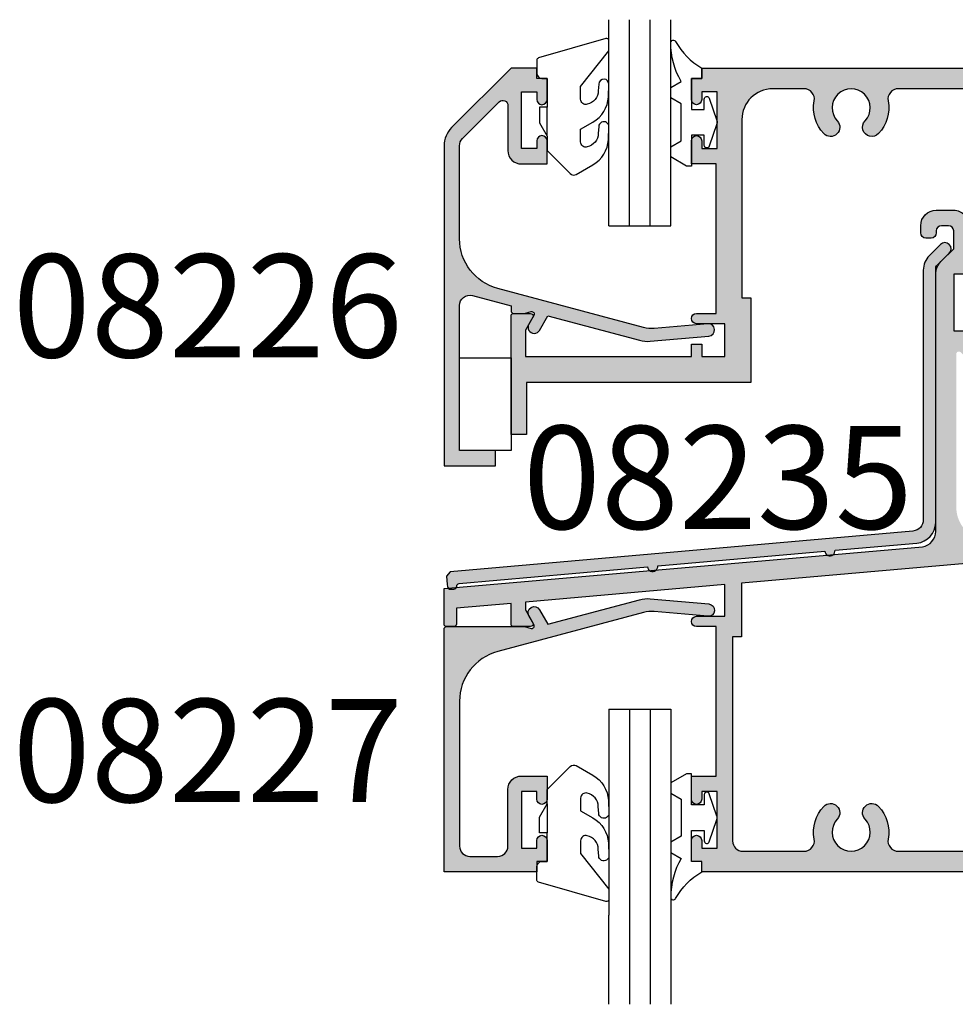
# Model space of a CAD drawing. Units: millimetres. Extents: x 0 to 708, y 0 to 964.
# Drawn here: x 295 to 386, y 570 to 665 of the extents above; entities that cross this region are included whole.
import ezdxf
from ezdxf.enums import TextEntityAlignment as Align

# ---------------------------------------------------------------- set-up
doc = ezdxf.new("R2010")
doc.units = ezdxf.units.MM
for name, color, linetype in [('APL Hatch', 253, 'Continuous'), ('APL Joinery', 2, 'Continuous'), ('APL Notes', 7, 'Continuous')]:
    doc.layers.add(name, color=color, linetype=linetype)
doc.styles.add('Arial-Bold', font='arialbd.ttf')

# ---------------------------------------------------------------- blocks, each defined once
blk = doc.blocks.new('08208', base_point=(153.6366676879084, -263.9967754289216))
at = {"layer": 'APL Hatch'}
h = blk.add_hatch(color=256, dxfattribs=at)
edge = h.paths.add_edge_path()
edge.add_arc((75.98666768790872, -256.9467754289215), 0.5, -180, 0, ccw=False)
edge.add_line((75.48666768790872, -256.9467754289215), (75.48666768790872, -254.6967754289215))
edge.add_line((75.48666768790872, -254.6967754289215), (77.88666768790836, -254.6967754289215))
edge.add_line((77.88666768790836, -254.6967754289215), (77.88666768790836, -240.1967754289217))
edge.add_line((77.88666768790836, -240.1967754289217), (75.98666768790872, -240.1967754289217))
edge.add_arc((75.98666768790872, -239.6967754289217), 0.5, 90, 270, ccw=False)
edge.add_line((75.98666768790872, -239.1967754289217), (78.73666768790872, -239.1967754289217))
edge.add_line((78.73666768790872, -239.1967754289217), (78.73666768790872, -236.1227910262865))
edge.add_line((78.73666768790872, -236.1227910262865), (59.38666768790835, -237.8156966655128))
edge.add_line((59.38666768790835, -237.8156966655128), (59.38666768790835, -238.5807500251372))
edge.add_line((59.38666768790835, -238.5807500251372), (60.10317403885483, -239.8217754289217))
edge.add_arc((59.88666768790854, -239.9467754289215), 0.250000000000099, -90.00000000004229, 29.9999999999568, ccw=False)
edge.add_line((59.88666768790835, -240.1967754289217), (58.23666768790872, -240.1967754289217))
edge.add_arc((58.23666768790872, -239.9467754289217), 0.25, 180, 270, ccw=False)
edge.add_line((57.98666768790872, -239.9467754289217), (57.98666768790872, -237.9381807944492))
edge.add_line((57.98666768790872, -237.9381807944492), (52.68666768790854, -238.4018707111366))
edge.add_line((52.68666768790854, -238.4018707111366), (52.68666768790854, -239.9467754289217))
edge.add_arc((52.43666768790854, -239.9467754289217), 0.25, -90, 0, ccw=False)
edge.add_line((52.43666768790854, -240.1967754289217), (51.73666768790872, -240.1967754289217))
edge.add_arc((51.73666768790872, -239.9467754289217), 0.25, 180, 270, ccw=False)
edge.add_line((51.48666768790872, -239.9467754289217), (51.48666768790872, -236.4992174322811))
edge.add_line((51.48666768790872, -236.4992174322811), (97.90790513043294, -232.4378854092149))
edge.add_arc((97.6866676879085, -230.9542904530273), 1.500000000000046, 278.4815906135231, 359.9999999999957)
edge.add_line((99.18666768790854, -230.9542904530274), (99.18666768790854, -205.9977853442329))
edge.add_arc((100.9366676879085, -205.9977853442329), 1.750000000000028, 134.9999999999944, 179.9999999999991, ccw=False)
edge.add_line((99.69923082083218, -204.7603484771563), (100.9366676879085, -203.52291161008))
edge.add_line((100.9366676879085, -203.52291161008), (100.9366676879085, -201.7861664538639))
edge.add_arc((100.4366676879085, -201.7861664538639), 0.5, 0, 90)
edge.add_line((100.4366676879085, -201.2861664538639), (99.73666768790872, -201.2861664538639))
edge.add_arc((99.73666768790872, -201.7861664538639), 0.5, 90, 180)
edge.add_line((99.23666768790874, -201.7861664538639), (99.23666768790874, -201.9968234499272))
edge.add_arc((98.73666768790872, -201.9968234499272), 0.5, -90, 0, ccw=False)
edge.add_line((98.73666768790872, -202.4968234499272), (98.23666768790872, -202.4968234499272))
edge.add_arc((98.23666768790872, -201.9968234499272), 0.5, 180, 270, ccw=False)
edge.add_line((97.73666768790874, -201.9968234499272), (97.73666768790874, -201.2861664538639))
edge.add_arc((99.23666768790874, -201.2861664538639), 1.5, 90, 180, ccw=False)
edge.add_line((99.23666768790874, -199.7861664538638), (100.9366676879094, -199.7861664538638))
edge.add_arc((100.9366676879095, -201.2861664538637), 1.499999999999886, -4.320099833421409e-12, 90.00000000000438, ccw=False)
edge.add_line((102.4366676879094, -201.2861664538639), (102.4366676879085, -204.1204350750299))
edge.add_line((102.4366676879085, -204.1204350750299), (103.1866676879085, -204.5534477769318))
edge.add_arc((102.9366676879085, -204.9864604788239), 0.4999999999999744, -9.777068044058979e-12, 59.99999999999642, ccw=False)
edge.add_line((103.4366676879085, -204.986460478824), (103.4366676879085, -206.7477853442322))
edge.add_arc((102.9366676879085, -206.7477853442322), 0.5, -180, 0, ccw=False)
edge.add_line((102.4366676879085, -206.7477853442322), (102.4366676879085, -205.9977853442322))
edge.add_line((102.4366676879085, -205.9977853442322), (100.9366676879085, -205.9977853442322))
edge.add_line((100.9366676879085, -205.9977853442322), (100.9366676879085, -211.4977853442322))
edge.add_line((100.9366676879085, -211.4977853442322), (102.4366676879085, -211.4977853442322))
edge.add_line((102.4366676879085, -211.4977853442322), (102.4366676879085, -210.7477853442321))
edge.add_arc((102.9366676879085, -210.7477853442321), 0.5, 0, 180, ccw=False)
edge.add_line((103.4366676879085, -210.7477853442321), (103.4366676879085, -214.7906785630455))
edge.add_arc((103.1866676879085, -214.7906785630455), 0.25, -135.0000000000046, 6.480149750132114e-12, ccw=False)
edge.add_line((103.0098909926119, -214.9674552583421), (101.6134443832047, -213.5710086489355))
edge.add_arc((101.4366676879083, -213.747785344232), 0.249999999999791, 45.00000000002073, 180.000000000026)
edge.add_line((101.1866676879085, -213.7477853442322), (101.1866676879085, -228.6070572585265))
edge.add_arc((104.4366676879085, -228.6070572585265), 3.25, 180, 272.6349209176039)
edge.add_line((104.5860761589183, -231.8536211511352), (152.2699238518385, -227.6818250447079))
edge.add_arc((151.9866676879086, -224.4441922759097), 3.250000000000072, 274.9999999999992, 359.9999999999995)
edge.add_line((155.2366676879087, -224.4441922759097), (155.2366676879087, -213.7477853442322))
edge.add_arc((154.9866676879087, -213.7477853442321), 0.2500000000000284, 359.9999999999935, 494.9999999999999)
edge.add_line((154.8098909926121, -213.5710086489355), (153.4134443832049, -214.9674552583422))
edge.add_arc((153.2366676879085, -214.7906785630456), 0.249999999999781, 179.999999999974, 314.999999999977, ccw=False)
edge.add_line((152.9866676879087, -214.7906785630455), (152.9866676879087, -210.7477853442321))
edge.add_arc((153.4866676879087, -210.7477853442321), 0.5, 0, 180, ccw=False)
edge.add_line((153.9866676879087, -210.7477853442321), (153.9866676879087, -211.4977853442322))
edge.add_line((153.9866676879087, -211.4977853442322), (155.4866676879087, -211.4977853442322))
edge.add_line((155.4866676879087, -211.4977853442322), (155.4866676879087, -205.9977853442322))
edge.add_line((155.4866676879087, -205.9977853442322), (153.9866676879087, -205.9977853442322))
edge.add_line((153.9866676879087, -205.9977853442322), (153.9866676879087, -206.7477853442322))
edge.add_arc((153.4866676879087, -206.7477853442322), 0.5, -180, 0, ccw=False)
edge.add_line((152.9866676879087, -206.7477853442322), (152.9866676879087, -204.986460478824))
edge.add_arc((153.4866676879087, -204.9864604788239), 0.4999999999999716, 120.00000000000219, 180.0000000000098, ccw=False)
edge.add_line((153.2366676879087, -204.5534477769318), (155.6116676879107, -203.1822408875761))
edge.add_arc((155.4866676879087, -202.9657345366311), 0.2499999999999815, 300.0000000005289, 360.0000000000065)
edge.add_line((155.7366676879087, -202.9657345366311), (155.7366676879087, -202.7468234499272))
edge.add_arc((155.9866676879087, -202.7468234499272), 0.25, 90, 180, ccw=False)
edge.add_line((155.9866676879087, -202.4968234499272), (156.7366676879087, -202.4968234499272))
edge.add_arc((156.7366676879087, -202.9968234499272), 0.5, 0, 90, ccw=False)
edge.add_line((157.2366676879087, -202.9968234499272), (157.2366676879087, -229.2549309395013))
edge.add_line((157.2366676879087, -229.2549309395013), (153.6366676879083, -229.5698901281946))
edge.add_line((153.6366676879083, -229.5698901281946), (153.6366676879083, -263.9967754289216))
edge.add_line((153.6366676879083, -263.9967754289216), (76.48666768790872, -263.9967754289216))
edge.add_line((76.48666768790872, -263.9967754289216), (76.48666768790872, -262.9967754289217))
edge.add_line((76.48666768790872, -262.9967754289217), (75.48666768790872, -262.9967754289217))
edge.add_line((75.48666768790872, -262.9967754289217), (75.48666768790872, -260.9467754289217))
edge.add_arc((75.98666768790872, -260.9467754289217), 0.5, 0, 180, ccw=False)
edge.add_line((76.48666768790872, -260.9467754289217), (76.48666768790872, -261.6967754289217))
edge.add_line((76.48666768790872, -261.6967754289217), (77.98666768790872, -261.6967754289217))
edge.add_line((77.98666768790872, -261.6967754289217), (77.98666768790872, -256.1967754289217))
edge.add_line((77.98666768790872, -256.1967754289217), (76.48666768790872, -256.1967754289215))
edge.add_line((76.48666768790872, -256.1967754289215), (76.48666768790872, -256.9467754289215))
edge = h.paths.add_edge_path(flags=16)
edge.add_line((150.5495119451611, -229.8399812582238), (80.33666768790818, -235.982809164645))
edge.add_line((80.33666768790818, -235.982809164645), (80.33666768790818, -241.1967754289217))
edge.add_line((80.33666768790818, -241.1967754289217), (79.48666768790872, -241.1967754289217))
edge.add_line((79.48666768790872, -241.1967754289217), (79.48666768790872, -260.9967754289217))
edge.add_arc((80.4866676879087, -260.9967754289217), 1, 180, 270)
edge.add_line((80.4866676879087, -261.9967754289216), (86.4150159076439, -261.9967754289216))
edge.add_arc((86.41501590764376, -260.9967754289217), 0.999999999999943, 270.0000000000081, 370.5326438949341)
edge.add_arc((90.98666768790865, -260.1467754289216), 3.649999999999916, 136.6582417727784, 190.5326438949225, ccw=False)
edge.add_arc((88.98666768790866, -258.2593168201039), 0.8999999999999436, -43.34175822721909, 136.6582417727803, ccw=False)
edge.add_arc((90.98666768790865, -260.1467754289216), 1.850000000000021, 136.6582417727762, 403.3417582272188)
edge.add_arc((92.9866676879087, -258.2593168201039), 0.9000000000000502, 43.3417582272283, 223.3417582272283, ccw=False)
edge.add_arc((90.98666768790851, -260.1467754289214), 3.650000000000074, -10.532643894927503, 43.34175822721937, ccw=False)
edge.add_arc((95.55831946817352, -260.9967754289217), 0.9999999999999984, 169.4673561050759, 270)
edge.add_line((95.55831946817352, -261.9967754289216), (134.4150159076439, -261.9967754289216))
edge.add_arc((134.4150159076437, -260.9967754289217), 0.999999999999943, 270.0000000000081, 370.5326438949341)
edge.add_arc((138.9866676879084, -260.1467754289216), 3.649999999999735, 136.6582417727756, 190.5326438949231, ccw=False)
edge.add_arc((136.9866676879087, -258.2593168201039), 0.8999999999999149, -43.341758227216474, 136.6582417727835, ccw=False)
edge.add_arc((138.9866676879086, -260.1467754289215), 1.849999999999928, 136.6582417727735, 403.3417582272165)
edge.add_arc((140.9866676879087, -258.2593168201039), 0.9000000000000941, 43.341758227221874, 223.3417582272207, ccw=False)
edge.add_arc((138.9866676879084, -260.1467754289213), 3.650000000000091, -10.532643894928299, 43.341758227215394, ccw=False)
edge.add_arc((143.5583194681735, -260.9967754289216), 1.000000000000002, 169.4673561050793, 270)
edge.add_line((143.5583194681735, -261.9967754289216), (150.1366676879083, -261.9967754289216))
edge.add_arc((150.1366676879083, -260.4967754289216), 1.5, 270, 360)
edge.add_line((151.6366676879083, -260.4967754289216), (151.6366676879083, -230.8361759563156))
edge.add_arc((150.6366676879085, -230.8361759563154), 0.999999999999801, 359.999999999987, 454.999999999986)
at = {"layer": 'APL Joinery'}
blk.add_lwpolyline([(102.4366676879085, -205.9977853442322), (100.9366676879085, -205.9977853442322), (100.9366676879085, -211.4977853442322), (102.4366676879085, -211.4977853442322)], dxfattribs=at)
for points in [[(153.6366676879083, -263.9967754289216), (76.48666768790872, -263.9967754289216), (76.48666768790872, -262.9967754289217), (75.48666768790872, -262.9967754289217), (75.48666768790872, -260.9467754289217, -0.9999999999999998), (76.48666768790872, -260.9467754289217), (76.48666768790872, -261.6967754289217), (77.98666768790872, -261.6967754289217), (77.98666768790872, -256.1967754289217), (76.48666768790872, -256.1967754289215), (76.48666768790872, -256.9467754289215, -0.9999999999999998), (75.48666768790872, -256.9467754289215), (75.48666768790872, -254.6967754289215), (77.88666768790836, -254.6967754289215), (77.88666768790836, -240.1967754289217), (75.98666768790872, -240.1967754289217, -0.9999999999999998), (75.98666768790872, -239.1967754289217), (78.73666768790872, -239.1967754289217), (78.73666768790872, -236.1227910262865), (59.38666768790835, -237.8156966655128), (59.38666768790835, -238.5807500251372), (60.10317403885483, -239.8217754289217, -0.5773502691896253), (59.88666768790835, -240.1967754289217), (58.23666768790872, -240.1967754289217, -0.4142135623730951), (57.98666768790872, -239.9467754289217), (57.98666768790872, -237.9381807944492), (52.68666768790854, -238.4018707111366), (52.68666768790854, -239.9467754289217, -0.4142135623730951), (52.43666768790854, -240.1967754289217), (51.73666768790872, -240.1967754289217, -0.4142135623730951), (51.48666768790872, -239.9467754289217), (51.48666768790872, -236.4992174322811), (97.90790513043294, -232.4378854092149, 0.3714914755703293), (99.18666768790854, -230.9542904530274), (99.18666768790854, -205.9977853442329, -0.1989123673796814), (99.69923082083218, -204.7603484771563), (100.9366676879085, -203.52291161008), (100.9366676879085, -201.7861664538639, 0.4142135623730951), (100.4366676879085, -201.2861664538639), (99.73666768790872, -201.2861664538639, 0.4142135623730951), (99.23666768790874, -201.7861664538639), (99.23666768790874, -201.9968234499272, -0.4142135623730951), (98.73666768790872, -202.4968234499272), (98.23666768790872, -202.4968234499272, -0.4142135623730951), (97.73666768790874, -201.9968234499272), (97.73666768790874, -201.2861664538639, -0.4142135623730951), (99.23666768790874, -199.7861664538638), (100.9366676879094, -199.7861664538638, -0.4142135623731409), (102.4366676879094, -201.2861664538639)], [(150.5495119451611, -229.8399812582238), (80.33666768790818, -235.982809164645), (80.33666768790818, -241.1967754289217), (79.48666768790872, -241.1967754289217), (79.48666768790872, -260.9967754289217, 0.4142135623730951), (80.4866676879087, -261.9967754289216), (86.4150159076439, -261.9967754289216, 0.4691401887473658), (87.39816682813083, -260.8139797299968, -0.2394992242346347), (88.33212223336324, -257.6416030935819, -0.9999999999999996), (89.64121314245412, -258.877030546626, 2.318729304408791), (92.33212223336328, -258.8770305466261, -0.9999999999999998), (93.64121314245413, -257.6416030935817, -0.2394992242346482), (94.57516854768643, -260.8139797299969, 0.469140188747366), (95.55831946817352, -261.9967754289216), (134.4150159076439, -261.9967754289216, 0.469140188747365)]]:
    blk.add_lwpolyline(points, format="xyb", dxfattribs=at)
blk = doc.blocks.new('08209', base_point=(-16.14217728758159, -238.4988536560458))
at = {"layer": 'APL Hatch'}
h = blk.add_hatch(color=256, dxfattribs=at)
edge = h.paths.add_edge_path()
edge.add_arc((-97.39217728758148, -198.2907461664717), 0.5, -180, 0, ccw=False)
edge.add_line((-97.89217728758149, -198.2907461664717), (-97.89217728758149, -196.2407461664717))
edge.add_line((-97.89217728758149, -196.2407461664717), (-96.8921772875815, -196.2407461664717))
edge.add_line((-96.8921772875815, -196.2407461664717), (-96.8921772875815, -195.2407461664717))
edge.add_line((-96.8921772875815, -195.2407461664717), (-21.89217728758149, -195.2407461664717))
edge.add_line((-21.89217728758149, -195.2407461664717), (-21.89217728758149, -224.1044461664716))
edge.add_arc((-22.89217728758149, -224.1044461664716), 1, -90, 0, ccw=False)
edge.add_line((-22.89217728758149, -225.1044461664716), (-28.89217728758149, -225.1044461664716))
edge.add_arc((-28.89217728758149, -224.1044461664716), 1, 180, 270, ccw=False)
edge.add_line((-29.89217728758149, -224.1044461664716), (-29.89217728758149, -222.6044461664716))
edge.add_arc((-28.89217728758149, -222.6044461664716), 1, 90, 180, ccw=False)
edge.add_line((-28.89217728758149, -221.6044461664716), (-24.89217728758149, -221.6044461664716))
edge.add_arc((-24.89217728758149, -220.6044461664716), 1, 270, 360)
edge.add_line((-23.89217728758149, -220.6044461664716), (-23.89217728758149, -199.2407461664715))
edge.add_arc((-25.89217728758149, -199.2407461664715), 2, 0, 90)
edge.add_line((-25.89217728758149, -197.2407461664715), (-29.82052550731669, -197.2407461664715))
edge.add_arc((-29.82052550731663, -198.2407461664713), 0.9999999999998863, 90.00000000000325, 190.5326438949252)
edge.add_arc((-34.39217728758166, -199.0907461664714), 3.650000000000167, -43.34175822722028, 10.53264389492358, ccw=False)
edge.add_arc((-32.39217728758145, -200.9782047752891), 0.9000000000000294, 136.658241772775, 316.65824177277545, ccw=False)
edge.add_arc((-34.39217728758153, -199.0907461664714), 1.850000000000001, 316.6582417727817, 583.3417582272232)
edge.add_arc((-36.39217728758151, -200.9782047752891), 0.8999999999999735, -136.6582417727795, 43.34175822722051, ccw=False)
edge.add_arc((-34.3921772875815, -199.0907461664716), 3.649999999999828, 169.4673561050732, 223.3417582272193, ccw=False)
edge.add_arc((-38.96382906784629, -198.2407461664715), 0.9999999999999952, 349.4673561050793, 450)
edge.add_line((-38.96382906784629, -197.2407461664715), (-64.94217728758167, -197.2407461664715))
edge.add_arc((-64.94217728758167, -198.7407461664715), 1.5, 90, 180)
edge.add_line((-66.44217728758167, -198.7407461664715), (-66.44217728758167, -223.6044461664716))
edge.add_line((-66.44217728758167, -223.6044461664716), (-64.94217728758167, -223.6044461664716))
edge.add_line((-64.94217728758167, -223.6044461664716), (-64.94217728758167, -225.1044461664716))
edge.add_line((-64.94217728758167, -225.1044461664716), (-68.44217728758167, -225.1044461664716))
edge.add_line((-68.44217728758167, -225.1044461664716), (-68.44217728758167, -198.7407461664715))
edge.add_arc((-69.94217728758167, -198.7407461664715), 1.5, 0, 90)
edge.add_line((-69.94217728758167, -197.2407461664715), (-77.82052550731669, -197.2407461664715))
edge.add_arc((-77.82052550731663, -198.2407461664713), 0.9999999999998863, 90.00000000000325, 190.5326438949253)
edge.add_arc((-82.39217728758156, -199.0907461664713), 3.650000000000071, -43.341758227222385, 10.53264389492341, ccw=False)
edge.add_arc((-80.39217728758149, -200.9782047752891), 0.9000000000000021, 136.6582417727763, 316.6582417727763, ccw=False)
edge.add_arc((-82.39217728758148, -199.0907461664715), 1.849999999999925, 316.6582417727806, 583.3417582272217)
edge.add_arc((-84.3921772875815, -200.978204775289), 0.8999999999999861, -136.65824177278392, 43.34175822721471, ccw=False)
edge.add_arc((-82.39217728758148, -199.0907461664716), 3.649999999999856, 169.4673561050737, 223.3417582272177, ccw=False)
edge.add_arc((-86.96382906784618, -198.2407461664716), 0.9999999999998749, 349.4673561050829, 450.0000000000056)
edge.add_line((-86.96382906784629, -197.2407461664717), (-89.99217728758185, -197.2407461664717))
edge.add_arc((-89.99217728758185, -200.2407461664717), 3, 90, 180)
edge.add_line((-92.99217728758184, -200.2407461664717), (-92.99217728758184, -217.5407461664717))
edge.add_line((-92.99217728758184, -217.5407461664717), (-92.14217728758148, -217.5407461664717))
edge.add_line((-92.14217728758148, -217.5407461664717), (-92.14217728758148, -225.7407461664717))
edge.add_line((-92.14217728758148, -225.7407461664717), (-113.8921772875815, -225.7407461664717))
edge.add_line((-113.8921772875815, -225.7407461664717), (-113.8921772875815, -230.7897032108567))
edge.add_line((-113.8921772875815, -230.7897032108567), (-115.3921772875815, -230.7897032108567))
edge.add_line((-115.3921772875815, -230.7897032108567), (-115.3921772875815, -219.2907461664717))
edge.add_arc((-115.1421772875815, -219.2907461664717), 0.25, 90, 180, ccw=False)
edge.add_line((-115.1421772875815, -219.0407461664717), (-113.4921772875818, -219.0407461664717))
edge.add_arc((-113.4921772875816, -219.2907461664718), 0.2500000000001137, -29.9999999999568, 90.0000000000424, ccw=False)
edge.add_line((-113.2756709366353, -219.4157461664717), (-113.9921772875818, -220.6567715702562))
edge.add_line((-113.9921772875818, -220.6567715702562), (-113.9921772875818, -223.2407461664717))
edge.add_line((-113.9921772875818, -223.2407461664717), (-97.89217728758149, -223.2407461664717))
edge.add_line((-97.89217728758149, -223.2407461664717), (-97.89217728758149, -222.0407461664719))
edge.add_line((-97.89217728758149, -222.0407461664719), (-96.8921772875815, -222.0407461664719))
edge.add_line((-96.8921772875815, -222.0407461664719), (-96.8921772875815, -223.2407461664717))
edge.add_line((-96.8921772875815, -223.2407461664717), (-94.64217728758148, -223.2407461664717))
edge.add_line((-94.64217728758148, -223.2407461664717), (-94.64217728758148, -220.0407461664717))
edge.add_line((-94.64217728758148, -220.0407461664717), (-97.39217728758148, -220.0407461664717))
edge.add_arc((-97.39217728758148, -219.5407461664717), 0.5, 90, 270, ccw=False)
edge.add_line((-97.39217728758148, -219.0407461664717), (-95.49217728758184, -219.0407461664717))
edge.add_line((-95.49217728758184, -219.0407461664717), (-95.49217728758184, -204.5407461664717))
edge.add_line((-95.49217728758184, -204.5407461664717), (-97.89217728758149, -204.5407461664717))
edge.add_line((-97.89217728758149, -204.5407461664717), (-97.89217728758149, -202.2907461664717))
edge.add_arc((-97.39217728758148, -202.2907461664717), 0.5, 0, 180, ccw=False)
edge.add_line((-96.8921772875815, -202.2907461664717), (-96.8921772875815, -203.0407461664717))
edge.add_line((-96.8921772875815, -203.0407461664717), (-95.39217728758149, -203.0407461664717))
edge.add_line((-95.39217728758149, -203.0407461664717), (-95.39217728758149, -197.5407461664716))
edge.add_line((-95.39217728758149, -197.5407461664716), (-96.8921772875815, -197.5407461664716))
edge.add_line((-96.8921772875815, -197.5407461664716), (-96.8921772875815, -198.2907461664717))
at = {"layer": 'APL Joinery'}
blk.add_lwpolyline([(-96.8921772875815, -198.2907461664717, -0.9999999999999998), (-97.89217728758149, -198.2907461664717), (-97.89217728758149, -196.2407461664717), (-96.8921772875815, -196.2407461664717), (-96.8921772875815, -195.2407461664717), (-21.89217728758149, -195.2407461664717), (-21.89217728758149, -224.1044461664716, -0.4142135623730951), (-22.89217728758149, -225.1044461664716), (-28.89217728758149, -225.1044461664716, -0.4142135623730951), (-29.89217728758149, -224.1044461664716), (-29.89217728758149, -222.6044461664716, -0.4142135623730951), (-28.89217728758149, -221.6044461664716), (-24.89217728758149, -221.6044461664716, 0.4142135623730951), (-23.89217728758149, -220.6044461664716), (-23.89217728758149, -199.2407461664715, 0.4142135623730951), (-25.89217728758149, -197.2407461664715), (-29.82052550731669, -197.2407461664715, 0.4691401887473571), (-30.8036764278036, -198.4235418653961, -0.2394992242346345), (-31.73763183303599, -201.5959185018113, -1.000000000000011), (-33.04672274212689, -200.3604910487669, 2.318729304408757), (-35.73763183303605, -200.360491048767, -0.9999999999999996), (-37.04672274212696, -201.5959185018112, -0.239499224234644), (-37.98067814735919, -198.4235418653962, 0.4691401887473569), (-38.96382906784629, -197.2407461664715), (-64.94217728758167, -197.2407461664715, 0.4142135623730951), (-66.44217728758167, -198.7407461664715), (-66.44217728758167, -223.6044461664716), (-64.94217728758167, -223.6044461664716), (-64.94217728758167, -225.1044461664716), (-68.44217728758167, -225.1044461664716), (-68.44217728758167, -198.7407461664715, 0.4142135623730951), (-69.94217728758167, -197.2407461664715), (-77.82052550731669, -197.2407461664715, 0.4691401887473575), (-78.8036764278036, -198.4235418653961, -0.2394992242346425), (-79.73763183303605, -201.5959185018113, -0.9999999999999998), (-81.04672274212695, -200.3604910487669, 2.318729304408757), (-83.737631833036, -200.360491048767, -0.9999999999999998), (-85.04672274212705, -201.5959185018111, -0.2394992242346347), (-85.98067814735919, -198.4235418653962, 0.4691401887473575), (-86.96382906784629, -197.2407461664717), (-89.99217728758185, -197.2407461664717, 0.4142135623730951), (-92.99217728758184, -200.2407461664717), (-92.99217728758184, -217.5407461664717), (-92.14217728758148, -217.5407461664717), (-92.14217728758148, -225.7407461664717), (-113.8921772875815, -225.7407461664717), (-113.8921772875815, -230.7897032108567), (-115.3921772875815, -230.7897032108567), (-115.3921772875815, -219.2907461664717, -0.4142135623730951), (-115.1421772875815, -219.0407461664717), (-113.4921772875818, -219.0407461664717, -0.5773502691896264), (-113.2756709366353, -219.4157461664717), (-113.9921772875818, -220.6567715702562), (-113.9921772875818, -223.2407461664717), (-97.89217728758149, -223.2407461664717), (-97.89217728758149, -222.0407461664719), (-96.8921772875815, -222.0407461664719), (-96.8921772875815, -223.2407461664717), (-94.64217728758148, -223.2407461664717), (-94.64217728758148, -220.0407461664717), (-97.39217728758148, -220.0407461664717, -0.9999999999999998), (-97.39217728758148, -219.0407461664717), (-95.49217728758184, -219.0407461664717), (-95.49217728758184, -204.5407461664717), (-97.89217728758149, -204.5407461664717), (-97.89217728758149, -202.2907461664717, -0.9999999999999998), (-96.8921772875815, -202.2907461664717), (-96.8921772875815, -203.0407461664717), (-95.39217728758149, -203.0407461664717), (-95.39217728758149, -197.5407461664716), (-96.8921772875815, -197.5407461664716)], format="xyb", close=True, dxfattribs=at)
blk = doc.blocks.new('08235ripped', base_point=(96.8431429885102, 381.1599924368688))
at = {"layer": 'APL Hatch'}
h = blk.add_hatch(color=256, dxfattribs=at)
edge = h.paths.add_edge_path()
edge.add_line((96.84314298851007, 356.3357371979718), (96.8431429885102, 381.0357283681573))
edge.add_arc((97.14314298851014, 381.035728368157), 0.2999999999999403, 134.9999999999367, 179.9999999999349, ccw=False)
edge.add_line((96.93101095415443, 381.2478604025131), (98.16740705722238, 382.4842565055815))
edge.add_arc((97.74314298851066, 382.9085205742935), 0.599999999999838, 314.9999999999856, 494.9999999999836)
edge.add_line((97.31887891979898, 383.3327846430054), (96.22892942613724, 382.2428351493438))
edge.add_arc((97.64314298851023, 380.8286215869707), 1.999999999999945, 134.999999999998, 180.0000000000016)
edge.add_line((95.64314298851025, 380.8286215869707), (95.64314298850987, 356.6104463600002))
edge.add_arc((94.54314298850993, 356.6104463600001), 1.099999999999937, -84.9604980650982, 3.0127011996228248e-12, ccw=False)
edge.add_line((94.63976977951972, 355.5146985499366), (49.75000343961403, 351.5561653630436))
edge.add_line((49.75000343961403, 351.5561653630436), (49.38668670541267, 351.122574599017))
edge.add_line((49.38668670541267, 351.122574599017), (49.45696073523652, 350.3256671007889))
edge.add_line((49.45696073523652, 350.3256671007889), (49.47396430241969, 350.1328466489377))
edge.add_arc((49.77280461425515, 350.159199410122), 0.2999999999999257, 185.0395019348749, 275.0395019348666)
edge.add_line((49.79915737543945, 349.8603590982865), (50.09799768727495, 349.8867118594708))
edge.add_arc((50.07164492609012, 350.1855521713062), 0.2999999999998697, 275.0395019349698, 355.258193410124)
edge.add_arc((50.66959132651645, 350.135952753814), 0.2999999999987788, 104.9741754836794, 175.2581934103357, ccw=False)
edge.add_line((50.59207623031728, 350.4257654689604), (68.87944010827445, 352.0384077862289))
edge.add_arc((69.37750729466734, 352.0823290548658), 0.5000000000000016, 185.0395019344508, 365.0395019344771)
edge.add_line((69.8755744810602, 352.1262503235029), (86.08343751337665, 353.5555151411504))
edge.add_arc((86.58150469976952, 353.5994364097911), 0.500000000000327, 185.0395019348922, 365.0395019349052)
edge.add_line((87.07957188616238, 353.643357678432), (95.01882806307333, 354.3434684524016))
edge.add_arc((94.8431429885101, 356.3357371979718), 1.999999999999967, 275.0395019349017, 360.0000000000016)
at = {"layer": 'APL Joinery', "linetype": 'Continuous'}
blk.add_lwpolyline([(96.84314298851007, 356.3357371979718), (96.8431429885102, 381.0357283681573, -0.1989123673796498), (96.93101095415443, 381.2478604025131), (98.16740705722238, 382.4842565055815, 0.9999999999999833), (97.31887891979898, 383.3327846430054), (96.22892942613724, 382.2428351493438, 0.1989123673796724), (95.64314298851025, 380.8286215869707), (95.64314298850987, 356.6104463600002, -0.3886803200596691), (94.63976977951972, 355.5146985499366), (49.75000343961403, 351.5561653630436), (49.38668670541267, 351.122574599017), (49.45696073523652, 350.3256671007889), (49.47396430241969, 350.1328466489377, 0.4142135623730649), (49.79915737543945, 349.8603590982865), (50.09799768727495, 349.8867118594708, 0.365051241473677), (50.37061812630378, 350.1607524625595, -0.3166617832953092), (50.59207623031728, 350.4257654689604), (68.87944010827445, 352.0384077862289, 1.000000000000228), (69.8755744810602, 352.1262503235029), (86.08343751337665, 353.5555151411504, 1.000000000000113), (87.07957188616238, 353.643357678432), (95.01882806307333, 354.3434684524016, 0.3886803200596587)], format="xyb", close=True, dxfattribs=at)
blk = doc.blocks.new('9010600', base_point=(78.93974279730776, 112.9117061828312))
at = {"layer": 'APL Joinery', "color": 252}
blk.add_lwpolyline([(76.93974279730787, 116.3783589013558, -0.774630659096966), (77.40850308089333, 116.499371042584, 0.1326610113338032), (79.939588024827, 113.9116205669736), (79.93974279730764, 112.9117061828312), (78.93974279730776, 112.9117061828312), (78.93974279730776, 109.9117061828313), (80.18974279730774, 109.9117061828313), (80.18974279730774, 110.9117061828312, -0.8483943572501239), (80.67646739292309, 110.9920894263013), (81.41319198853826, 108.8224726697714, -0.1651513899116614), (81.4131919885383, 108.5009396958912), (80.67646739292307, 106.3313229393613, -0.8483943572501297), (80.18974279730774, 106.4117061828314), (80.18974279730774, 107.4117061828313), (78.93974279730776, 107.4117061828313), (78.93974279730776, 104.4117061828313), (78.45528725393058, 104.4117061828313), (76.93974279730787, 105.2867061828312), (76.93974279730787, 106.2867061828313), (77.93974279730774, 106.8640564520209), (77.93974279730774, 110.4593559136416), (76.93974279730787, 111.0367061828313), (76.93974279730787, 112.0367061828314), (77.93974279730779, 112.6140564520208, -0.1316524975873966)], format="xyb", close=True, dxfattribs=at)
blk = doc.blocks.new('6Glass', base_point=(101.8368839708302, 399.4111348733001))
at = {"layer": 'APL Joinery', "color": 7}
for p, q in [((89.33688397083029, 412.4111348732999), (95.33688397083029, 412.4111348732999)), ((89.33688397083029, 412.4111348732999), (89.33688397083029, 392.4111348733)), ((95.33688397083029, 412.4111348732999), (95.33688397083029, 392.4111348733))]:
    blk.add_line(p, q, dxfattribs=at)
at = {"layer": 'APL Joinery', "color": 8}
for p, q in [((91.33688397083029, 412.4111348732999), (91.33688397083029, 392.4111348733)), ((93.33688397083029, 412.4111348732999), (93.33688397083029, 392.4111348733))]:
    blk.add_line(p, q, dxfattribs=at)
blk = doc.blocks.new('08226')
at = {"layer": 'APL Hatch'}
h = blk.add_hatch(color=256, dxfattribs=at)
edge = h.paths.add_edge_path()
edge.add_line((19.09703179468761, -1.004908951378183), (13.89522710759564, -1.465926012491763))
edge.add_arc((13.63038608103406, 1.522360993578099), 2.999999999999363, 255.0000000000006, 275.0646841401835, ccw=False)
edge.add_line((12.85392894572669, -1.375416485288496), (-1.294095225512535, 2.415535165891014))
edge.add_arc((-1.2e-14, 7.245164297336366), 4.999999999999988, 179.9999999999987, 255.000000000001, ccw=False)
edge.add_line((-5, 7.245164297336486), (-5, 16.26181455137566))
edge.add_arc((-4.00000000000023, 16.26181455137644), 0.999999999999769, 135.2088779421199, 180.0000000000444, ccw=False)
edge.add_line((-4.709679910610248, 16.96633880537774), (-1.153550050725698, 20.52240147973646))
edge.add_arc((-0.8000000000001622, 20.16884474930702), 0.4999999999999816, 3.979039320256561e-13, 134.9994587538233, ccw=False)
edge.add_line((-0.3000000000001819, 20.16884474930703), (-0.2999999999999971, 15.79743364740761))
edge.add_arc((1.000000000000021, 15.79743364740745), 1.300000000000018, 179.9999999999928, 269.999999999999)
edge.add_line((1, 14.49743364740743), (3.5, 14.49743364740743))
edge.add_line((3.5, 14.49743364740743), (3.5, 16.74743364740789))
edge.add_arc((3, 16.74743364740789), 0.5, 0, 180)
edge.add_line((2.5, 16.74743364740789), (2.5, 15.99743364740788))
edge.add_line((2.5, 15.99743364740788), (1, 15.99743364740788))
edge.add_line((1, 15.99743364740788), (1, 21.49743364740789))
edge.add_line((1, 21.49743364740789), (2.5, 21.49743364740789))
edge.add_line((2.5, 21.49743364740789), (2.5, 20.74743364740789))
edge.add_arc((3, 20.74743364740789), 0.5, 180, 360)
edge.add_line((3.5, 20.74743364740789), (3.5, 22.79743364740761))
edge.add_line((3.5, 22.79743364740761), (2.5, 22.79743364740761))
edge.add_line((2.5, 22.79743364740761), (2.5, 23.79743364740761))
edge.add_line((2.5, 23.79743364740761), (0, 23.79743364740761))
edge.add_line((0, 23.79743364740761), (-5.76776695296651, 18.02966669444095))
edge.add_arc((-4.000000000000016, 16.26189974147473), 2.499999999999983, 135.0000000000044, 179.9999999999998)
edge.add_line((-6.5, 16.26189974147473), (-6.5, -14.80256635259275))
edge.add_line((-6.5, -14.80256635259275), (-1.5, -14.80256635259275))
edge.add_line((-1.5, -14.80256635259275), (-1.5, -13.30256635259229))
edge.add_line((-1.5, -13.30256635259229), (-5, -13.30256635259229))
edge.add_line((-5, -13.30256635259229), (-5, 0.7594449500675183))
edge.add_arc((-3.999999999999999, 0.7594449500675186), 1, 75.00000000000563, 180, ccw=False)
edge.add_line((-3.741180954897572, 1.725370776356612), (0, 0.7229243607530407))
edge.add_line((0, 0.7229243607530407), (0, 0.25))
edge.add_arc((0.25, 0.25), 0.25, 180, 270)
edge.add_line((0.25, 0), (1.309577758263458, 0))
edge.add_line((1.309577758263458, 0), (1.939079340036158, 0.1686744404696583))
edge.add_arc((2.003784101311576, -0.0728070161024557), 0.249999999999797, -30.00000000006912, 104.99999999996189, ccw=False)
edge.add_line((2.220290452257358, -0.1978070161026153), (1.730384757729339, -1.04634856994312))
edge.add_arc((2.249999999999842, -1.346348569943276), 0.5999999999999392, 149.9999999999794, 329.9999999999989)
edge.add_line((2.769615242270447, -1.646348569943256), (3.583193623862825, -0.2371894770853942))
edge.add_line((3.583193623862825, -0.2371894770853942), (12.45806482039801, -2.615204047127463))
edge.add_arc((13.23452195570565, 0.2825734317407336), 3.000000000000979, 255.0000000000034, 275.0646841401855)
edge.add_line((13.49936298226748, -2.705713574330729), (19.20296820531197, -2.200223753806085))
edge.add_arc((19.14999999999978, -1.602566352592135), 0.5999999999998393, 275.064684140172, 455.0646841401699)
at = {"layer": 'APL Joinery'}
blk.add_lwpolyline([(19.09703179468761, -1.004908951378183), (13.89522710759564, -1.465926012491763, -0.0877730686844885), (12.85392894572669, -1.375416485288496), (-1.294095225512535, 2.415535165891014, -0.339454258863387), (-5, 7.245164297336486), (-5, 16.26181455137566, -0.1979650762467632), (-4.709679910610248, 16.96633880537774), (-1.153550050725698, 20.52240147973646, -0.668175221912163), (-0.3000000000001819, 20.16884474930703), (-0.2999999999999971, 15.79743364740761, 0.414213562373127), (1, 14.49743364740743), (3.5, 14.49743364740743), (3.5, 16.74743364740789, 0.9999999999999998), (2.5, 16.74743364740789), (2.5, 15.99743364740788), (1, 15.99743364740788), (1, 21.49743364740789), (2.5, 21.49743364740789), (2.5, 20.74743364740789, 0.9999999999999998), (3.5, 20.74743364740789), (3.5, 22.79743364740761), (2.5, 22.79743364740761), (2.5, 23.79743364740761), (0, 23.79743364740761), (-5.76776695296651, 18.02966669444095, 0.1989123673796371), (-6.5, 16.26189974147473), (-6.5, -14.80256635259275), (-1.5, -14.80256635259275), (-1.5, -13.30256635259229), (-5, -13.30256635259229), (-5, 0.7594449500675183, -0.493145426031274), (-3.741180954897572, 1.725370776356612), (0, 0.7229243607530407), (0, 0.25, 0.4142135623730951), (0.25, 0), (1.309577758263458, 0), (1.939079340036158, 0.1686744404696583, -0.6681786379194948), (2.220290452257358, -0.1978070161026153), (1.730384757729339, -1.04634856994312, 1.000000000000169), (2.769615242270447, -1.646348569943256), (3.583193623862825, -0.2371894770853942), (12.45806482039801, -2.615204047127463, 0.0877730686844851), (13.49936298226748, -2.705713574330729), (19.20296820531197, -2.200223753806085, 0.9999999999999833)], format="xyb", close=True, dxfattribs=at)
blk = doc.blocks.new('08227', base_point=(-37.59774560866015, -1046.347643484477))
at = {"layer": 'APL Hatch'}
h = blk.add_hatch(color=256, dxfattribs=at)
edge = h.paths.add_edge_path()
edge.add_ellipse((-28.09774560866026, -1063.097643484477), major_axis=(-0.5, 0), ratio=1, start_angle=0, end_angle=180, ccw=False)
edge.add_line((-28.59774560866026, -1063.097643484477), (-28.59774560866026, -1062.347643484477))
edge.add_line((-28.59774560866026, -1062.347643484477), (-30.09774560866026, -1062.347643484477))
edge.add_line((-30.09774560866026, -1062.347643484477), (-30.09774560866026, -1067.847643484477))
edge.add_line((-30.09774560866026, -1067.847643484477), (-28.59774560866026, -1067.847643484477))
edge.add_line((-28.59774560866026, -1067.847643484477), (-28.59774560866026, -1067.097643484477))
edge.add_ellipse((-28.09774560866026, -1067.097643484477), major_axis=(-0.5, 0), ratio=1, start_angle=180, end_angle=360, ccw=False)
edge.add_line((-27.59774560866026, -1067.097643484477), (-27.59774560866026, -1069.147643484477))
edge.add_line((-27.59774560866026, -1069.147643484477), (-28.59774560866026, -1069.147643484477))
edge.add_line((-28.59774560866026, -1069.147643484477), (-28.59774560866026, -1070.147643484477))
edge.add_line((-28.59774560866026, -1070.147643484477), (-37.59774560866026, -1070.147643484477))
edge.add_line((-37.59774560866026, -1070.147643484477), (-37.59774560866026, -1046.597643484477))
edge.add_arc((-37.34774560866026, -1046.597643484477), 0.25, 90, 180, ccw=False)
edge.add_line((-37.34774560866026, -1046.347643484477), (-29.79774560866008, -1046.347643484477))
edge.add_line((-29.79774560866008, -1046.347643484477), (-29.1586662686241, -1046.518884277539))
edge.add_arc((-29.09396150734852, -1046.277402820967), 0.2499999999999938, 255.000000000011, 390.0000000000046)
edge.add_line((-28.87745515640245, -1046.152402820967), (-29.36736085093093, -1045.303861267126))
edge.add_arc((-28.84774560866037, -1045.003861267126), 0.5999999999998856, 30.000000000001307, 210.0000000000013, ccw=False)
edge.add_line((-28.32813036638981, -1044.703861267126), (-27.51455198479744, -1046.113020359984))
edge.add_line((-27.51455198479744, -1046.113020359984), (-18.63968078826179, -1043.735005789942))
edge.add_arc((-17.86322365295439, -1046.632783268809), 2.999999999999596, 84.93531585981628, 104.999999999999, ccw=False)
edge.add_line((-17.59838262639277, -1043.644496262739), (-11.89477740334784, -1044.149986083263))
edge.add_arc((-11.94774560866024, -1044.747643484477), 0.5999999999999721, -95.06468414019128, 84.93531585980878, ccw=False)
edge.add_line((-12.00071381397265, -1045.345300885691), (-17.20251850106416, -1044.884283824577))
edge.add_arc((-17.46735952762533, -1047.872570830649), 3.00000000000069, 84.93531585982662, 105.0000000000098)
edge.add_line((-18.24381666293357, -1044.974793351781), (-32.39184083417275, -1048.76574500296))
edge.add_arc((-31.0977456086602, -1053.595374134406), 5.000000000000112, 104.999999999999, 180)
edge.add_line((-36.09774560866026, -1053.595374134406), (-36.09774560866026, -1067.647643484477))
edge.add_arc((-35.09774560866026, -1067.647643484477), 1, 180, 270)
edge.add_line((-35.09774560866026, -1068.647643484477), (-32.39774560866044, -1068.647643484477))
edge.add_arc((-32.39774560866044, -1067.647643484477), 1, 270, 360)
edge.add_line((-31.39774560866044, -1067.647643484477), (-31.39774560866027, -1062.147643484477))
edge.add_arc((-30.09774560866028, -1062.147643484477), 1.299999999999979, 89.99999999999909, 179.99999999999, ccw=False)
edge.add_line((-30.09774560866026, -1060.847643484477), (-27.59774560866026, -1060.847643484477))
edge.add_line((-27.59774560866026, -1060.847643484477), (-27.59774560866026, -1063.097643484477))
at = {"layer": 'APL Joinery'}
blk.add_lwpolyline([(-27.59774560866026, -1067.097643484477), (-27.59774560866026, -1069.147643484477), (-28.59774560866026, -1069.147643484477), (-28.59774560866026, -1070.147643484477), (-37.59774560866026, -1070.147643484477), (-37.59774560866026, -1046.597643484477, -0.4142135623730951), (-37.34774560866026, -1046.347643484477), (-29.79774560866008, -1046.347643484477), (-29.1586662686241, -1046.518884277539, 0.6681786379193018), (-28.87745515640245, -1046.152402820967), (-29.36736085093093, -1045.303861267126, -0.9999999999999987), (-28.32813036638981, -1044.703861267126), (-27.51455198479744, -1046.113020359984), (-18.63968078826179, -1043.735005789942, -0.0877730686844873), (-17.59838262639277, -1043.644496262739), (-11.89477740334784, -1044.149986083263, -0.9999999999999994), (-12.00071381397265, -1045.345300885691), (-17.20251850106416, -1044.884283824577, 0.08777306868449), (-18.24381666293357, -1044.974793351781), (-32.39184083417275, -1048.76574500296, 0.3394542588633827), (-36.09774560866026, -1053.595374134406), (-36.09774560866026, -1067.647643484477, 0.4142135623730951), (-35.09774560866026, -1068.647643484477), (-32.39774560866044, -1068.647643484477, 0.4142135623730951), (-31.39774560866044, -1067.647643484477), (-31.39774560866027, -1062.147643484477, -0.4142135623730951), (-30.09774560866026, -1060.847643484477), (-27.59774560866026, -1060.847643484477), (-27.59774560866026, -1063.097643484477)], format="xyb", dxfattribs=at)
blk.add_lwpolyline([(-28.59774560866026, -1063.097643484477), (-28.59774560866026, -1062.347643484477), (-30.09774560866026, -1062.347643484477), (-30.09774560866026, -1067.847643484477), (-28.59774560866026, -1067.847643484477), (-28.59774560866026, -1067.097643484477)], dxfattribs=at)
at = {"layer": 'APL Joinery', "extrusion": (0, 0, -1)}
for points in [[(27.59774560866026, -1063.097643484477, 0.9999999999999998), (28.59774560866026, -1063.097643484477)], [(28.59774560866026, -1067.097643484477, 0.9999999999999998), (27.59774560866026, -1067.097643484477)]]:
    blk.add_lwpolyline(points, format="xyb", dxfattribs=at)
blk = doc.blocks.new('9010655-6.0mm')
at = {"layer": 'APL Joinery', "color": 252, "linetype": 'Continuous'}
blk.add_lwpolyline([(0, -5.599038105676754), (0, -7), (2.228708941706145, -9.228708941706373, 0.339454258863344), (2.832262332299478, -9.308168253005247), (4.443682525945632, -8.377814370426108, 0.2547680682100514), (5.940029725042052, -5.927736343072071), (5.999391199849242, -4.725913564125107, 0.9999999999999996), (5.000608800150374, -4.67658083612531), (4.967550194764271, -5.345879992226286, -0.3324456373451605), (3.898825437301724, -6.637469610020502, -0.5057748943823708), (3.25, -6.160132214448083), (3.25, -4.929832752827451), (4.443682525945632, -4.240659825145712, 0.2547680682100514), (5.940029725042052, -1.79058179779156), (5.999391199849242, -0.588759018844712, 0.9999999999999996), (5.000608800150374, -0.539426290844915), (4.967550194764271, -1.208725446946004, -0.3324456373452584), (3.898825437301325, -2.500315064740277, -0.5057748943820711), (3.25, -2.022977669167687), (3.25, -0.790640978585543), (6, 2.683548243248424), (6, 3.629430836795791, 0.499279002243573), (5.68055407188126, 3.869591747577942), (-0.8271786522893761, 1.987788678516835, 0.3250075722533765), (-1, 1.75), (-1, 0.5000000000000001, 0.4142135623730951), (-0.5, 0), (0, 0), (0, -2.800000000000068), (-0.75, -2.800000000000068), (-0.75, -4.300000000000068), (0, -5.599038105676754), (0, -2.800000000000068)], format="xyb", dxfattribs=at)

msp = doc.modelspace()

# ---------------------------------------------------------------- linework, layer by layer
at = {"layer": 'APL Joinery', "color": 7}
for p, q in [((352.5625753184837, 569.9443192035691), (352.5625753184838, 578.5918194379447)), ((358.5625753184838, 578.5918194379447), (358.5625753184838, 569.9443192035691))]:
    msp.add_line(p, q, dxfattribs=at)
at = {"layer": 'APL Joinery', "color": 8}
for p, q in [((354.5625753184838, 578.5918194379447), (354.5625753184838, 569.9443192035691)), ((356.5625753184838, 578.5918194379447), (356.5625753184838, 569.9443192035691))]:
    msp.add_line(p, q, dxfattribs=at)
msp.add_lwpolyline([(338.0625755434857, 632.6967709481897), (343.0625755434856, 632.6967709481897), (343.0625755434856, 623.6967709481897), (338.0625755434857, 623.6967709481897)], close=True, dxfattribs=at)

# ---------------------------------------------------------------- block references
at = {"layer": 'APL Joinery', "extrusion": (0, 0, -1), "zscale": -1, "rotation": 180}
msp.add_blockref('6Glass', (-365.0625763809837, 658.4967709481889), dxfattribs=at)
at = {"layer": 'APL Joinery'}
for name, p in [('9010655-6.0mm', (346.5625755434856, 659.7942045955973)), ('9010600', (360.5625763809837, 659.7967709481892)), ('08226', (343.0625755434856, 636.9967709481894)), ('08209', (442.3125755434854, 617.5386634586151)), ('08208', (438.7125755434852, 582.7968189691946)), ('08235ripped', (384.2625755434853, 641.5206827880365)), ('08227', (336.5625755434856, 606.5968189691948)), ('6Glass', (365.0625753184837, 585.5918194379448))]:
    msp.add_blockref(name, p, dxfattribs=at)
at = {"layer": 'APL Joinery', "xscale": -1, "rotation": 180}
for name, p in [('9010655-6.0mm', (346.5625753184828, 583.7968189691948)), ('9010600', (360.5625753184837, 583.7968189691946))]:
    msp.add_blockref(name, p, dxfattribs=at)

# ---------------------------------------------------------------- texts
at = {"layer": 'APL Notes', "style": 'Arial-Bold'}
for s, p in [('08226', (332.5625755434856, 637.729003995223)), ('08235', (382.0625755434852, 621.080224324653)), ('08227', (332.5625755434855, 594.5718189691945))]:
    msp.add_text(s, height=10, dxfattribs=at).set_placement(p, align=Align.MIDDLE_RIGHT)

doc.saveas('drawing.dxf')
